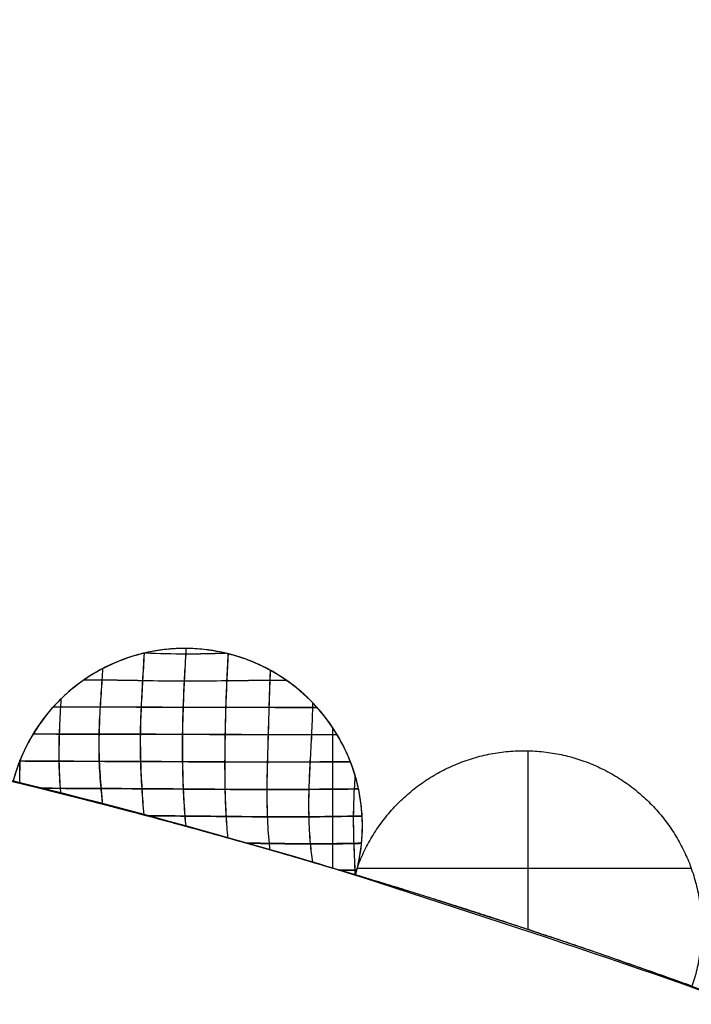
# Model space of a CAD drawing. Units: millimetres. Extents: x 20523 to 48135, y -16640 to 535.
# Drawn here: x 22197 to 22221, y -251 to -216 of the extents above; entities that cross this region are included whole.
import ezdxf

# ---------------------------------------------------------------- set-up
doc = ezdxf.new("R2010")
doc.units = ezdxf.units.MM

# ---------------------------------------------------------------- blocks, each defined once
blk = doc.blocks.new('szd')
at = {"true_color": 0x636466}
h = blk.add_hatch(color=251, dxfattribs=at)
h.dxf.hatch_style = 1
h.paths.add_polyline_path([(30081.049, 3322.829), (26712.305, 3322.829), (26712.305, -82.897), (30081.049, -82.897)])
h.paths.add_polyline_path([(30061.049, -62.897), (26732.305, -62.897), (26732.305, 3302.829), (30061.049, 3302.829)], flags=16)
h.paths.add_polyline_path([(28781.987, 2652.189), (28781.987, 2152.189, -0.414214), (28581.987, 1952.189), (28082.574, 1952.189, -0.414214), (27882.574, 2152.189), (27882.574, 2652.189)], flags=0)
h.paths.add_polyline_path([(28779.501, 1229.762, -1), (27879.501, 1229.762, -1)], flags=0)
h.paths.add_polyline_path([(28729.501, 1229.762, -1), (27929.501, 1229.762, -1)], flags=0)
h.paths.add_polyline_path([(28496.676, 1297.461, -1), (28456.676, 1297.461, -1)], flags=0)
h.paths.add_polyline_path([(28221.458, 1300.319, -1), (28181.458, 1300.319, -1)], flags=0)
h.paths.add_polyline_path([(28343.639, 1080.298, -1), (28303.639, 1080.298, -1)], flags=0)
h.paths.add_polyline_path([(28195.582, 628.254), (28419.102, 628.254), (28419.102, 748.079), (28195.582, 748.079)], flags=8)
h.paths.add_polyline_path([(28157.774, 1782.656), (28502.987, 1782.656), (28502.987, 1902.481), (28157.774, 1902.481)], flags=8)

msp = doc.modelspace()

# ---------------------------------------------------------------- linework, layer by layer
for p, q in [((22215.299, -248.387, -79.908), (22215.299, -242.026, -79.908)), ((22215.299, -248.387, -164.092), (22215.299, -242.026, -164.092)), ((22208.347, -242.413, -164.092), (22208.969, -242.413, -164.092)), ((22221.098, -246.213, -79.908), (22209.207, -246.213, -79.908)), ((22221.098, -246.213, -164.092), (22209.207, -246.213, -164.092))]:
    msp.add_line(p, q)
for points, knots in [([(22208.347, -246.2, -79.908), (22205.702, -245.412, -79.907), (22203.041, -244.671, -80.168), (22197.796, -243.306, -81.216), (22195.21, -242.682, -82.004), (22190.223, -241.561, -84.088), (22187.821, -241.064, -85.384), (22183.304, -240.194, -88.438), (22181.19, -239.821, -90.195), (22177.34, -239.187, -94.1), (22175.604, -238.926, -96.249), (22172.58, -238.496, -100.847), (22171.292, -238.328, -103.298), (22169.213, -238.067, -108.406), (22168.421, -237.975, -111.062), (22167.363, -237.853, -116.479), (22167.096, -237.823, -119.24), (22167.096, -237.823, -122), (22167.096, -237.823, -122), (22167.096, -237.823, -122)], [0, 0, 0, 0, 7.876715, 7.876715, 15.753431, 15.753431, 23.630146, 23.630146, 31.506862, 31.506862, 39.383577, 39.383577, 47.260293, 47.260293, 55.137008, 55.137008, 63.013724, 63.013724, 63.013914, 63.013914, 63.013914, 63.013914]), ([(22167.096, -237.823, -122), (22167.096, -237.823, -124.76), (22167.363, -237.853, -127.521), (22168.421, -237.975, -132.937), (22169.213, -238.067, -135.594), (22171.292, -238.328, -140.702), (22172.58, -238.496, -143.153), (22175.604, -238.926, -147.752), (22177.34, -239.187, -149.899), (22181.19, -239.821, -153.805), (22183.304, -240.194, -155.562), (22187.82, -241.064, -158.616), (22190.222, -241.561, -159.912), (22195.21, -242.682, -161.996), (22197.796, -243.306, -162.784), (22203.041, -244.671, -163.832), (22205.702, -245.412, -164.093), (22208.347, -246.2, -164.092)], [63.013914, 63.013914, 63.013914, 63.013914, 70.890439, 70.890439, 78.767155, 78.767155, 86.64387, 86.64387, 94.520586, 94.520586, 102.397301, 102.397301, 110.274017, 110.274017, 118.150732, 118.150732, 126.027448, 126.027448, 126.027448, 126.027448]), ([(22209.152, -246.441, -79.908), (22209.273, -246.021, -79.907), (22209.348, -245.6, -79.907), (22209.41, -244.756, -79.908), (22209.402, -244.354, -79.907), (22209.252, -243.115, -79.907), (22208.987, -242.307, -79.907), (22208.155, -240.846, -79.907), (22207.598, -240.207, -79.909), (22206.267, -239.182, -79.955), (22205.5, -238.806, -79.999), (22203.886, -238.381, -80.146), (22203.042, -238.331, -80.249), (22201.398, -238.558, -80.5), (22200.608, -238.832, -80.648), (22199.183, -239.666, -80.952), (22198.553, -240.223, -81.107), (22197.801, -241.215, -81.305), (22197.587, -241.563, -81.364), (22197.22, -242.319, -81.467), (22197.077, -242.708, -81.51), (22196.969, -243.119, -81.536)], [1419.716872, 1419.716872, 1419.716872, 1419.716872, 1420.96452, 1420.96452, 1422.132934, 1422.132934, 1424.527183, 1424.527183, 1426.929773, 1426.929773, 1429.321518, 1429.321518, 1431.712333, 1431.712333, 1434.112382, 1434.112382, 1436.50706, 1436.50706, 1437.709304, 1437.709304, 1438.922382, 1438.922382, 1438.922382, 1438.922382]), ([(22208.347, -241.212, -164.092), (22208.194, -240.982, -164.092), (22208.028, -240.763, -164.091), (22207.567, -240.233, -164.086), (22207.263, -239.948, -164.08), (22206.261, -239.178, -164.044), (22205.497, -238.805, -164), (22203.879, -238.38, -163.854), (22203.039, -238.331, -163.751), (22201.393, -238.559, -163.5), (22200.61, -238.831, -163.352), (22199.536, -239.459, -163.123), (22199.206, -239.699, -163.047), (22198.583, -240.251, -162.898), (22198.305, -240.551, -162.828), (22197.925, -241.052, -162.728), (22197.806, -241.226, -162.696), (22197.587, -241.585, -162.636), (22197.487, -241.767, -162.608), (22197.22, -242.321, -162.533), (22197.073, -242.724, -162.488), (22196.969, -243.119, -162.463)], [17.362068, 17.362068, 17.362068, 17.362068, 18.156787, 18.156787, 19.365921, 19.365921, 21.763487, 21.763487, 24.15457, 24.15457, 26.560644, 26.560644, 27.767171, 27.767171, 28.975297, 28.975297, 29.58654, 29.58654, 30.188104, 30.188104, 31.356845, 31.356845, 31.356845, 31.356845]), ([(22208.347, -241.212, -164.092), (22207.927, -240.578, -164.092), (22207.397, -240.026, -164.086), (22206.165, -239.136, -164.038), (22205.475, -238.807, -163.997), (22204.745, -238.608, -163.932), (22204.168, -238.45, -163.88), (22203.573, -238.376, -163.814), (22202.978, -238.386, -163.734), (22202.439, -238.395, -163.662), (22201.905, -238.473, -163.579), (22200.872, -238.761, -163.399), (22200.377, -238.97, -163.302), (22199.914, -239.238, -163.204), (22198.992, -239.773, -163.007), (22198.217, -240.535, -162.808), (22197.665, -241.457, -162.657), (22197.356, -241.973, -162.572), (22197.122, -242.533, -162.504), (22196.97, -243.119, -162.46)], [17.348233, 17.348233, 17.348233, 17.348233, 19.519979, 19.519979, 21.692457, 21.692457, 21.692457, 23.406268, 23.406268, 23.406268, 24.958882, 24.958882, 26.511057, 26.511057, 26.511057, 29.62254, 29.62254, 29.62254, 31.356845, 31.356845, 31.356845, 31.356845]), ([(22208.347, -241.212, -79.908), (22207.927, -240.578, -79.908), (22207.397, -240.026, -79.914), (22206.165, -239.136, -79.962), (22205.475, -238.807, -80.003), (22204.745, -238.608, -80.068), (22204.168, -238.45, -80.12), (22203.573, -238.376, -80.186), (22202.978, -238.386, -80.266), (22202.439, -238.395, -80.338), (22201.905, -238.473, -80.421), (22200.872, -238.761, -80.601), (22200.377, -238.97, -80.698), (22199.914, -239.238, -80.796), (22198.992, -239.773, -80.993), (22198.217, -240.535, -81.192), (22197.665, -241.457, -81.343), (22197.356, -241.973, -81.428), (22197.122, -242.533, -81.496), (22196.97, -243.119, -81.54)], [-14.008811, -14.008811, -14.008811, -14.008811, -11.836964, -11.836964, -9.664385, -9.664385, -9.664385, -7.950674, -7.950674, -7.950674, -6.398009, -6.398009, -4.845785, -4.845785, -4.845785, -1.734473, -1.734473, -1.734473, 0, 0, 0, 0]), ([(22208.347, -241.212, -164.092), (22207.927, -240.578, -164.092), (22207.397, -240.026, -164.086), (22206.165, -239.136, -164.038), (22205.475, -238.807, -163.997), (22204.745, -238.608, -163.932), (22204.168, -238.45, -163.88), (22203.573, -238.376, -163.814), (22202.978, -238.386, -163.734), (22202.439, -238.395, -163.662), (22201.905, -238.473, -163.579), (22200.872, -238.761, -163.399), (22200.377, -238.97, -163.302), (22199.914, -239.238, -163.204), (22198.992, -239.773, -163.007), (22198.217, -240.535, -162.808), (22197.665, -241.457, -162.657), (22197.356, -241.973, -162.572), (22197.122, -242.533, -162.504), (22196.97, -243.119, -162.46)], [0, 0, 0, 0, 2.171746, 2.171746, 4.344224, 4.344224, 4.344224, 6.058035, 6.058035, 6.058035, 7.610649, 7.610649, 9.162824, 9.162824, 9.162824, 12.274306, 12.274306, 12.274306, 14.008612, 14.008612, 14.008612, 14.008612]), ([(22203.121, -244.709, -163.753), (22203.109, -244.585, -163.75), (22203.072, -244.145, -163.736), (22203.026, -243.379, -163.705), (22202.998, -242.406, -163.67), (22202.997, -241.43, -163.653), (22203.023, -240.465, -163.661), (22203.066, -239.533, -163.694), (22203.101, -238.895, -163.728), (22203.129, -238.452, -163.752), (22203.133, -238.386, -163.755)], [768.624412, 768.624412, 768.624412, 768.624412, 768.984816, 769.900735, 770.816654, 771.732573, 772.648492, 773.564411, 774.48033, 774.632216, 774.632216, 774.632216, 774.632216]), ([(22203.124, -244.71, -80.246), (22203.113, -244.59, -80.25), (22203.077, -244.153, -80.263), (22203.031, -243.388, -80.293), (22203.004, -242.413, -80.328), (22203.003, -241.435, -80.346), (22203.028, -240.469, -80.338), (22203.07, -239.535, -80.305), (22203.105, -238.896, -80.271), (22203.132, -238.453, -80.248), (22203.136, -238.386, -80.245)], [764.66675, 764.66675, 764.66675, 764.66675, 765.016096, 765.933913, 766.85173, 767.769547, 768.687364, 769.60518, 770.522997, 770.675352, 770.675352, 770.675352, 770.675352]), ([(22201.628, -244.307, -163.531), (22201.601, -243.995, -163.521), (22201.555, -243.362, -163.497), (22201.504, -242.399, -163.458), (22201.496, -241.427, -163.437), (22201.53, -240.462, -163.446), (22201.585, -239.519, -163.481), (22201.62, -238.918, -163.514), (22201.642, -238.552, -163.533)], [769.002251, 769.002251, 769.002251, 769.002251, 769.900735, 770.816654, 771.732573, 772.648492, 773.564411, 774.47113, 774.47113, 774.47113, 774.47113]), ([(22201.63, -244.308, -80.468), (22201.604, -243.999, -80.478), (22201.561, -243.368, -80.502), (22201.512, -242.407, -80.541), (22201.503, -241.433, -80.561), (22201.535, -240.466, -80.553), (22201.589, -239.521, -80.518), (22201.624, -238.918, -80.486), (22201.645, -238.551, -80.466)], [765.044843, 765.044843, 765.044843, 765.044843, 765.933913, 766.85173, 767.769547, 768.687364, 769.60518, 770.514917, 770.514917, 770.514917, 770.514917]), ([(22201.682, -238.543, -80.46), (22202.158, -238.561, -80.386), (22203.094, -238.591, -80.253), (22204.046, -238.564, -80.14), (22204.513, -238.549, -80.089)], [-9627.646271, -9627.646271, -9627.646271, -9627.646271, -9626.25229, -9624.934555, -9624.934555, -9624.934555, -9624.934555]), ([(22201.684, -238.542, -163.54), (22202.158, -238.56, -163.614), (22203.094, -238.591, -163.747), (22204.041, -238.563, -163.86), (22204.508, -238.548, -163.911)], [-9598.448408, -9598.448408, -9598.448408, -9598.448408, -9597.058861, -9595.739642, -9595.739642, -9595.739642, -9595.739642]), ([(22204.614, -245.122, -163.92), (22204.589, -244.868, -163.914), (22204.546, -244.297, -163.896), (22204.512, -243.39, -163.86), (22204.506, -242.413, -163.83), (22204.518, -241.437, -163.818), (22204.542, -240.469, -163.832), (22204.578, -239.529, -163.868), (22204.606, -238.933, -163.901), (22204.624, -238.576, -163.921)], [768.234974, 768.234974, 768.234974, 768.234974, 768.984816, 769.900735, 770.816654, 771.732573, 772.648492, 773.564411, 774.454033, 774.454033, 774.454033, 774.454033]), ([(22204.614, -245.122, -80.08), (22204.59, -244.872, -80.086), (22204.549, -244.303, -80.103), (22204.516, -243.399, -80.139), (22204.51, -242.421, -80.169), (22204.522, -241.442, -80.181), (22204.546, -240.473, -80.168), (22204.582, -239.532, -80.132), (22204.611, -238.934, -80.099), (22204.63, -238.577, -80.079)], [764.277912, 764.277912, 764.277912, 764.277912, 765.016096, 765.933913, 766.85173, 767.769547, 768.687364, 769.60518, 770.496403, 770.496403, 770.496403, 770.496403]), ([(22200.153, -243.92, -163.254), (22200.136, -243.733, -163.247), (22200.09, -243.225, -163.227), (22200.026, -242.393, -163.191), (22200.023, -241.426, -163.173), (22200.074, -240.462, -163.189), (22200.129, -239.686, -163.224), (22200.155, -239.237, -163.248), (22200.163, -239.101, -163.256)], [769.365777, 769.365777, 769.365777, 769.365777, 769.900735, 770.816654, 771.732573, 772.648492, 773.564411, 773.945091, 773.945091, 773.945091, 773.945091]), ([(22200.158, -243.921, -80.745), (22200.142, -243.737, -80.752), (22200.1, -243.232, -80.772), (22200.036, -242.401, -80.807), (22200.031, -241.433, -80.826), (22200.077, -240.466, -80.81), (22200.132, -239.688, -80.775), (22200.157, -239.238, -80.751), (22200.164, -239.1, -80.743)], [765.407859, 765.407859, 765.407859, 765.407859, 765.933913, 766.85173, 767.769547, 768.687364, 769.60518, 769.989063, 769.989063, 769.989063, 769.989063]), ([(22206.113, -245.547, -164.031), (22206.104, -245.468, -164.03), (22206.062, -245.084, -164.023), (22206.017, -244.368, -164), (22206.004, -243.395, -163.966), (22206.023, -242.417, -163.944), (22206.055, -241.443, -163.942), (22206.082, -240.476, -163.965), (22206.103, -239.716, -164), (22206.123, -239.285, -164.025), (22206.128, -239.168, -164.032)], [767.832949, 767.832949, 767.832949, 767.832949, 768.068897, 768.984816, 769.900735, 770.816654, 771.732573, 772.648492, 773.564411, 773.894396, 773.894396, 773.894396, 773.894396]), ([(22206.113, -245.547, -79.969), (22206.104, -245.472, -79.97), (22206.063, -245.092, -79.977), (22206.019, -244.379, -79.999), (22206.006, -243.404, -80.033), (22206.026, -242.424, -80.055), (22206.058, -241.449, -80.057), (22206.083, -240.48, -80.035), (22206.108, -239.719, -80), (22206.126, -239.287, -79.975), (22206.132, -239.17, -79.968)], [763.87586, 763.87586, 763.87586, 763.87586, 764.098279, 765.016096, 765.933913, 766.85173, 767.769547, 768.687364, 769.60518, 769.935931, 769.935931, 769.935931, 769.935931]), ([(22199.5, -239.5, -80.886), (22199.713, -239.501, -80.845), (22200.402, -239.504, -80.715), (22201.583, -239.524, -80.509), (22203.065, -239.552, -80.296), (22204.58, -239.528, -80.123), (22205.794, -239.516, -80.014), (22206.499, -239.516, -79.957), (22206.69, -239.517, -79.941)], [-9629.753401, -9629.753401, -9629.753401, -9629.753401, -9629.110482, -9627.681386, -9626.25229, -9624.823195, -9623.394099, -9622.862746, -9622.862746, -9622.862746, -9622.862746]), ([(22199.503, -239.498, -163.114), (22199.714, -239.498, -163.155), (22200.401, -239.501, -163.285), (22201.578, -239.522, -163.49), (22203.061, -239.55, -163.704), (22204.576, -239.526, -163.876), (22205.79, -239.513, -163.986), (22206.495, -239.514, -164.044), (22206.686, -239.514, -164.059)], [-9600.556441, -9600.556441, -9600.556441, -9600.556441, -9599.918082, -9598.488471, -9597.058861, -9595.62925, -9594.19964, -9593.668005, -9593.668005, -9593.668005, -9593.668005]), ([(22198.673, -243.542, -162.919), (22198.666, -243.478, -162.917), (22198.629, -243.093, -162.901), (22198.594, -242.387, -162.88), (22198.613, -241.423, -162.875), (22198.652, -240.684, -162.897), (22198.678, -240.267, -162.917), (22198.684, -240.17, -162.922)], [769.719486, 769.719486, 769.719486, 769.719486, 769.900735, 770.816654, 771.732573, 772.648492, 772.923038, 772.923038, 772.923038, 772.923038]), ([(22198.675, -243.542, -81.08), (22198.669, -243.482, -81.082), (22198.635, -243.1, -81.098), (22198.604, -242.395, -81.119), (22198.62, -241.43, -81.124), (22198.655, -240.687, -81.102), (22198.68, -240.266, -81.082), (22198.686, -240.168, -81.077)], [765.761969, 765.761969, 765.761969, 765.761969, 765.933913, 766.85173, 767.769547, 768.687364, 768.968637, 768.968637, 768.968637, 768.968637]), ([(22198.401, -240.463, -81.149), (22198.49, -240.463, -81.129), (22199.037, -240.465, -81.012), (22200.074, -240.466, -80.8), (22201.534, -240.469, -80.541), (22203.026, -240.476, -80.326), (22204.545, -240.475, -80.157), (22206.081, -240.48, -80.028), (22207.166, -240.484, -79.953), (22207.734, -240.484, -79.915), (22207.785, -240.484, -79.911)], [-9630.817466, -9630.817466, -9630.817466, -9630.817466, -9630.539578, -9629.110482, -9627.681386, -9626.25229, -9624.823195, -9623.394099, -9621.965003, -9621.824925, -9621.824925, -9621.824925, -9621.824925]), ([(22198.405, -240.458, -162.853), (22198.492, -240.459, -162.871), (22199.037, -240.461, -162.988), (22200.069, -240.462, -163.199), (22201.528, -240.465, -163.458), (22203.021, -240.472, -163.673), (22204.542, -240.471, -163.842), (22206.079, -240.476, -163.972), (22207.165, -240.48, -164.047), (22207.731, -240.48, -164.085), (22207.781, -240.48, -164.089)], [-9601.618034, -9601.618034, -9601.618034, -9601.618034, -9601.347692, -9599.918082, -9598.488471, -9597.058861, -9595.62925, -9594.19964, -9592.77003, -9592.63399, -9592.63399, -9592.63399, -9592.63399]), ([(22207.627, -245.987, -164.086), (22207.598, -245.759, -164.085), (22207.536, -245.246, -164.08), (22207.488, -244.364, -164.058), (22207.495, -243.389, -164.035), (22207.542, -242.413, -164.026), (22207.603, -241.444, -164.038), (22207.626, -240.75, -164.065), (22207.636, -240.377, -164.084), (22207.637, -240.325, -164.086)], [767.414906, 767.414906, 767.414906, 767.414906, 768.068897, 768.984816, 769.900735, 770.816654, 771.732573, 772.648492, 772.795591, 772.795591, 772.795591, 772.795591]), ([(22207.63, -245.988, -79.914), (22207.602, -245.764, -79.915), (22207.538, -245.254, -79.92), (22207.491, -244.376, -79.941), (22207.496, -243.398, -79.964), (22207.545, -242.421, -79.974), (22207.603, -241.451, -79.962), (22207.624, -240.753, -79.935), (22207.636, -240.378, -79.916), (22207.637, -240.325, -79.914)], [763.457551, 763.457551, 763.457551, 763.457551, 764.098279, 765.016096, 765.933913, 766.85173, 767.769547, 768.687364, 768.838533, 768.838533, 768.838533, 768.838533]), ([(22209.152, -246.441, -164.092), (22209.385, -245.631, -164.093), (22209.453, -244.781, -164.092), (22209.251, -243.108, -164.093), (22208.986, -242.306, -164.093), (22208.499, -241.45, -164.093), (22208.425, -241.33, -164.093), (22208.347, -241.212, -164.092)], [12.151333, 12.151333, 12.151333, 12.151333, 14.554173, 14.554173, 16.954696, 16.954696, 17.362068, 17.362068, 17.362068, 17.362068]), ([(22197.684, -241.425, -81.338), (22198.011, -241.427, -81.259), (22198.756, -241.431, -81.085), (22200.032, -241.433, -80.813), (22201.506, -241.434, -80.548), (22203.004, -241.437, -80.333), (22204.521, -241.444, -80.169), (22206.054, -241.451, -80.049), (22207.379, -241.452, -79.969), (22208.183, -241.451, -79.925), (22208.497, -241.45, -79.907)], [-9631.516531, -9631.516531, -9631.516531, -9631.516531, -9630.539578, -9629.110482, -9627.681386, -9626.25229, -9624.823195, -9623.394099, -9621.965003, -9621.150927, -9621.150927, -9621.150927, -9621.150927]), ([(22197.688, -241.419, -162.664), (22198.011, -241.421, -162.741), (22198.752, -241.424, -162.914), (22200.024, -241.427, -163.185), (22201.499, -241.428, -163.451), (22202.998, -241.431, -163.666), (22204.517, -241.438, -163.83), (22206.052, -241.445, -163.951), (22207.377, -241.446, -164.031), (22208.18, -241.444, -164.075), (22208.493, -241.444, -164.093)], [-9602.316278, -9602.316278, -9602.316278, -9602.316278, -9601.347692, -9599.918082, -9598.488471, -9597.058861, -9595.62925, -9594.19964, -9592.77003, -9591.958679, -9591.958679, -9591.958679, -9591.958679]), ([(22197.216, -243.18, -162.532), (22197.21, -242.913, -162.528), (22197.213, -242.645, -162.528), (22197.213, -242.377, -162.531), (22197.213, -242.375, -162.531)], [770.0573278, 770.0573278, 770.0573278, 770.0573278, 770.8166541, 770.8210879, 770.8210879, 770.8210879, 770.8210879]), ([(22197.211, -242.38, -162.53), (22197.211, -242.38, -162.53), (22197.71, -242.383, -162.664), (22198.581, -242.387, -162.887), (22200.035, -242.393, -163.204), (22201.508, -242.398, -163.47), (22203, -242.405, -163.682), (22204.507, -242.414, -163.841), (22206.025, -242.419, -163.953), (22207.487, -242.415, -164.029), (22208.435, -242.41, -164.07), (22208.967, -242.407, -164.093)], [-9602.779054, -9602.779054, -9602.779054, -9602.779054, -9602.777302, -9601.347692, -9599.918082, -9598.488471, -9597.058861, -9595.62925, -9594.19964, -9592.77003, -9591.506778, -9591.506778, -9591.506778, -9591.506778]), ([(22197.216, -243.18, -81.467), (22197.213, -242.916, -81.471), (22197.217, -242.643, -81.47), (22197.218, -242.371, -81.468), (22197.218, -242.362, -81.468)], [766.1003495, 766.1003495, 766.1003495, 766.1003495, 766.8517297, 766.8770088, 766.8770088, 766.8770088, 766.8770088]), ([(22197.207, -242.389, -81.471), (22197.211, -242.389, -81.47), (22197.716, -242.391, -81.335), (22198.588, -242.396, -81.112), (22200.045, -242.401, -80.795), (22201.516, -242.406, -80.529), (22203.006, -242.412, -80.317), (22204.511, -242.421, -80.158), (22206.027, -242.426, -80.046), (22207.489, -242.423, -79.971), (22208.439, -242.418, -79.93), (22208.97, -242.416, -79.907)], [-9631.978598, -9631.978598, -9631.978598, -9631.978598, -9631.968674, -9630.539578, -9629.110482, -9627.681386, -9626.25229, -9624.823195, -9623.394099, -9621.965003, -9620.701657, -9620.701657, -9620.701657, -9620.701657]), ([(22209.143, -246.439, -164.093), (22209.141, -246.377, -164.093), (22209.131, -245.974, -164.093), (22209.096, -245.323, -164.093), (22209.075, -244.336, -164.088), (22209.105, -243.546, -164.087), (22209.133, -243.074, -164.091), (22209.143, -242.925, -164.093)], [766.996535, 766.996535, 766.996535, 766.996535, 767.152978, 768.068897, 768.984816, 769.900735, 770.325756, 770.325756, 770.325756, 770.325756]), ([(22209.143, -246.439, -79.908), (22209.142, -246.383, -79.907), (22209.132, -245.986, -79.907), (22209.096, -245.338, -79.907), (22209.078, -244.349, -79.912), (22209.104, -243.556, -79.913), (22209.134, -243.082, -79.909), (22209.145, -242.932, -79.907)], [763.036573, 763.036573, 763.036573, 763.036573, 763.180462, 764.098279, 765.016096, 765.933913, 766.362347, 766.362347, 766.362347, 766.362347]), ([(22196.97, -243.119, -162.46), (22197.201, -243.176, -162.528), (22197.433, -243.233, -162.593), (22197.665, -243.29, -162.657), (22199.417, -243.723, -163.136), (22201.192, -244.184, -163.495), (22202.978, -244.67, -163.734), (22204.764, -245.157, -163.974), (22206.558, -245.667, -164.092), (22208.347, -246.2, -164.092)], [0, 0, 0, 0, 0.705291, 0.705291, 0.705291, 6.028962, 6.028962, 6.028962, 11.352361, 11.352361, 11.352361, 11.352361]), ([(22196.99, -243.124, -81.534), (22197.215, -243.179, -81.468), (22197.44, -243.234, -81.405), (22197.665, -243.29, -81.343), (22199.417, -243.723, -80.864), (22201.192, -244.184, -80.505), (22202.978, -244.67, -80.266), (22204.764, -245.157, -80.026), (22206.558, -245.667, -79.908), (22208.347, -246.2, -79.908)], [-11.33199, -11.33199, -11.33199, -11.33199, -10.647095, -10.647095, -10.647095, -5.323412, -5.323412, -5.323412, 0, 0, 0, 0]), ([(22196.99, -243.124, -81.532), (22197.487, -243.245, -81.392), (22197.985, -243.368, -81.255), (22198.989, -243.622, -81.002), (22199.495, -243.75, -80.886), (22201.031, -244.146, -80.562), (22201.999, -244.404, -80.396), (22204.049, -244.962, -80.124), (22205.063, -245.246, -80.028), (22206.922, -245.779, -79.924), (22207.593, -245.975, -79.91), (22208.347, -246.2, -79.908)], [1438.942232, 1438.942232, 1438.942232, 1438.942232, 1440.411174, 1440.411174, 1441.892658, 1441.892658, 1444.891038, 1444.891038, 1447.82251, 1447.82251, 1450.250898, 1450.250898, 1450.250898, 1450.250898]), ([(22196.99, -243.124, -162.466), (22197.215, -243.179, -162.531), (22197.44, -243.234, -162.595), (22197.665, -243.29, -162.657), (22199.417, -243.723, -163.136), (22201.192, -244.184, -163.495), (22202.978, -244.67, -163.734), (22204.764, -245.157, -163.974), (22206.558, -245.667, -164.092), (22208.347, -246.2, -164.092)], [0.020486, 0.020486, 0.020486, 0.020486, 0.705291, 0.705291, 0.705291, 6.028962, 6.028962, 6.028962, 11.352361, 11.352361, 11.352361, 11.352361]), ([(22196.99, -243.124, -162.468), (22197.486, -243.245, -162.609), (22197.983, -243.368, -162.746), (22198.985, -243.621, -162.998), (22199.491, -243.749, -163.114), (22201.005, -244.14, -163.434), (22202.015, -244.408, -163.607), (22204.046, -244.962, -163.876), (22205.061, -245.245, -163.972), (22206.92, -245.779, -164.076), (22207.592, -245.975, -164.09), (22208.347, -246.2, -164.092)], [0.019959, 0.019959, 0.019959, 0.019959, 1.494157, 1.494157, 2.981082, 2.981082, 5.93583, 5.93583, 8.886102, 8.886102, 11.32459, 11.32459, 11.32459, 11.32459]), ([(22197.897, -243.347, -162.72), (22198.151, -243.349, -162.787), (22198.864, -243.352, -162.968), (22200.107, -243.358, -163.242), (22201.554, -243.366, -163.505), (22203.029, -243.376, -163.715), (22204.516, -243.389, -163.87), (22206.009, -243.396, -163.975), (22207.502, -243.391, -164.041), (22208.532, -243.379, -164.072), (22209.209, -243.372, -164.091), (22209.256, -243.372, -164.093)], [-9602.115539, -9602.115539, -9602.115539, -9602.115539, -9601.347692, -9599.918082, -9598.488471, -9597.058861, -9595.62925, -9594.19964, -9592.77003, -9591.340419, -9591.234505, -9591.234505, -9591.234505, -9591.234505]), ([(22197.939, -243.358, -81.269), (22198.181, -243.359, -81.205), (22198.883, -243.363, -81.028), (22200.118, -243.369, -80.756), (22201.558, -243.376, -80.493), (22203.035, -243.386, -80.284), (22204.52, -243.398, -80.129), (22206.012, -243.405, -80.024), (22207.504, -243.4, -79.958), (22208.534, -243.389, -79.928), (22209.21, -243.383, -79.909), (22209.258, -243.382, -79.907)], [-9631.267094, -9631.267094, -9631.267094, -9631.267094, -9630.539578, -9629.110482, -9627.681386, -9626.25229, -9624.823195, -9623.394099, -9621.965003, -9620.535907, -9620.428608, -9620.428608, -9620.428608, -9620.428608]), ([(22201.698, -244.326, -163.543), (22202.159, -244.329, -163.617), (22203.111, -244.336, -163.754), (22204.554, -244.351, -163.905), (22206.024, -244.367, -164.007), (22207.499, -244.369, -164.064), (22208.558, -244.35, -164.082), (22209.281, -244.337, -164.091), (22209.387, -244.335, -164.093)], [-9598.421222, -9598.421222, -9598.421222, -9598.421222, -9597.058861, -9595.62925, -9594.19964, -9592.77003, -9591.340419, -9591.111489, -9591.111489, -9591.111489, -9591.111489]), ([(22201.745, -244.338, -80.449), (22202.192, -244.341, -80.378), (22203.134, -244.348, -80.244), (22204.556, -244.362, -80.094), (22206.026, -244.378, -79.992), (22207.501, -244.381, -79.936), (22208.56, -244.362, -79.918), (22209.283, -244.349, -79.909), (22209.388, -244.348, -79.908)], [-9627.570663, -9627.570663, -9627.570663, -9627.570663, -9626.25229, -9624.823195, -9623.394099, -9621.965003, -9620.535907, -9620.30696, -9620.30696, -9620.30696, -9620.30696]), ([(22205.239, -245.298, -163.973), (22205.521, -245.302, -163.994), (22206.289, -245.313, -164.042), (22207.556, -245.329, -164.087), (22208.592, -245.319, -164.091), (22209.276, -245.305, -164.092), (22209.368, -245.303, -164.093)], [-9595.031274, -9595.031274, -9595.031274, -9595.031274, -9594.19964, -9592.77003, -9591.340419, -9591.127173, -9591.127173, -9591.127173, -9591.127173]), ([(22205.29, -245.312, -80.023), (22205.555, -245.316, -80.004), (22206.308, -245.327, -79.957), (22207.56, -245.343, -79.913), (22208.594, -245.334, -79.908), (22209.275, -245.32, -79.908), (22209.367, -245.318, -79.907)], [-9624.176453, -9624.176453, -9624.176453, -9624.176453, -9623.394099, -9621.965003, -9620.535907, -9620.323989, -9620.323989, -9620.323989, -9620.323989]), ([(22208.564, -246.265, -164.093), (22208.747, -246.263, -164.093), (22208.957, -246.262, -164.093), (22209.18, -246.26, -164.093), (22209.201, -246.26, -164.093)], [-9591.8703823, -9591.8703823, -9591.8703823, -9591.8703823, -9591.3404194, -9591.2852771, -9591.2852771, -9591.2852771, -9591.2852771]), ([(22208.619, -246.281, -79.907), (22208.786, -246.28, -79.907), (22208.976, -246.278, -79.907), (22209.178, -246.276, -79.907), (22209.198, -246.275, -79.907)], [-9621.0160697, -9621.0160697, -9621.0160697, -9621.0160697, -9620.5359071, -9620.4848622, -9620.4848622, -9620.4848622, -9620.4848622])]:
    msp.add_open_spline(points, degree=3, knots=knots)
for points, weights in [([(22377.559, -473.127, -122), (22377.559, -261.354, -122), (22167.096, -237.823, -122)], [1.00000000008, 0.745355992461, 1]), ([(22196.97, -243.119, -122), (22203.105, -244.618, -122), (22209.152, -246.441, -122)], [1, 0.999644444444, 1]), ([(22208.347, -246.2, -164.092), (22208.75, -246.32, -164.092), (22209.152, -246.441, -164.092)], [0.999955807139, 0.999976327477, 1]), ([(22377.559, -473.127, -79.908), (22377.559, -296.576, -79.908), (22208.347, -246.2, -79.908)], [1.00000000007, 0.77831985253, 0.942606673297]), ([(22377.559, -473.127, -164.092), (22377.559, -296.576, -164.092), (22208.347, -246.2, -164.092)], [1.00000000007, 0.778319760656, 0.942606809473]), ([(22208.347, -246.2, -79.908), (22208.75, -246.32, -79.908), (22209.152, -246.441, -79.908)], [0.999955813038, 0.99997633088, 1]), ([(22208.347, -246.2, -164.092), (22208.75, -246.32, -164.092), (22209.152, -246.441, -164.092)], [0.999955807139, 0.999976327477, 1]), ([(22208.347, -246.2, -164.092), (22208.75, -246.32, -164.092), (22209.152, -246.441, -164.092)], [0.999955807139, 0.999976327477, 1]), ([(22221.12, -250.401, -79.908), (22215.179, -248.258, -79.908), (22209.132, -246.435, -79.908)], [1, 0.999644444444, 1]), ([(22221.12, -250.401, -164.092), (22215.179, -248.258, -164.092), (22209.132, -246.435, -164.092)], [1, 0.999644444444, 1]), ([(22221.12, -250.401, -122), (22215.179, -248.258, -122), (22209.132, -246.435, -122)], [1, 0.999644444444, 1])]:
    msp.add_rational_spline(points, weights, degree=2)
for points, weights, knots in [([(22209.152, -246.441, -122), (22209.881, -243.904, -122), (22208.586, -241.603, -122), (22207.291, -239.302, -122), (22204.745, -238.608, -122), (22202.198, -237.913, -122), (22199.914, -239.238, -122), (22197.631, -240.563, -122), (22196.97, -243.119, -122)], [1, 0.92259875267, 1, 0.92259875267, 1, 0.92259875267, 1, 0.92259875267, 1], [1419.716872, 1419.716872, 1419.716872, 1424.469262, 1424.469262, 1429.221652, 1429.221652, 1433.974042, 1433.974042, 1438.726433, 1438.726433, 1438.726433]), ([(22209.152, -246.441, -164.092), (22209.881, -243.904, -164.092), (22208.586, -241.603, -164.092), (22208.473, -241.403, -164.092), (22208.347, -241.212, -164.092)], [1, 0.92259875267, 1, 0.992760347176, 0.986875002579], [12.151333, 12.151333, 12.151333, 16.903723, 16.903723, 17.348233, 17.348233, 17.348233]), ([(22209.152, -246.441, -79.908), (22209.881, -243.904, -79.908), (22208.586, -241.603, -79.908), (22208.474, -241.403, -79.908), (22208.347, -241.212, -79.908)], [1, 0.92259875267, 1, 0.99276363522, 0.98688034877], [1419.716872, 1419.716872, 1419.716872, 1424.469262, 1424.469262, 1424.913571, 1424.913571, 1424.913571]), ([(22209.152, -246.441, -164.092), (22209.881, -243.904, -164.092), (22208.586, -241.603, -164.092), (22208.473, -241.403, -164.092), (22208.347, -241.212, -164.092)], [1, 0.92259875267, 1, 0.992760347176, 0.986875002579], [1419.716872, 1419.716872, 1419.716872, 1424.469262, 1424.469262, 1424.913772, 1424.913772, 1424.913772]), ([(22209.152, -246.441, -164.092), (22209.881, -243.904, -164.092), (22208.586, -241.603, -164.092), (22208.473, -241.403, -164.092), (22208.347, -241.212, -164.092)], [1, 0.92259875267, 1, 0.992760347176, 0.986875002579], [1419.716872, 1419.716872, 1419.716872, 1424.469262, 1424.469262, 1424.913772, 1424.913772, 1424.913772]), ([(22209.132, -246.435, -79.908), (22209.928, -243.918, -79.908), (22212.278, -242.716, -79.908), (22214.629, -241.515, -79.908), (22217.136, -242.344, -79.908), (22219.642, -243.173, -79.908), (22220.812, -245.539, -79.908), (22221.982, -247.906, -79.908), (22221.12, -250.401, -79.908)], [1, 0.92259875267, 1, 0.92259875267, 1, 0.92259875267, 1, 0.92259875267, 1], [1407.716516, 1407.716516, 1407.716516, 1412.468906, 1412.468906, 1417.221297, 1417.221297, 1421.973687, 1421.973687, 1426.726077, 1426.726077, 1426.726077]), ([(22209.132, -246.435, -164.092), (22209.928, -243.918, -164.092), (22212.278, -242.716, -164.092), (22214.629, -241.515, -164.092), (22217.136, -242.344, -164.092), (22219.642, -243.173, -164.092), (22220.812, -245.539, -164.092), (22221.982, -247.906, -164.092), (22221.12, -250.401, -164.092)], [1, 0.92259875267, 1, 0.92259875267, 1, 0.92259875267, 1, 0.92259875267, 1], [1407.716516, 1407.716516, 1407.716516, 1412.468906, 1412.468906, 1417.221297, 1417.221297, 1421.973687, 1421.973687, 1426.726077, 1426.726077, 1426.726077]), ([(22209.132, -246.435, -122), (22209.928, -243.918, -122), (22212.278, -242.716, -122), (22214.629, -241.515, -122), (22217.136, -242.344, -122), (22219.642, -243.173, -122), (22220.812, -245.539, -122), (22221.982, -247.906, -122), (22221.12, -250.401, -122)], [1, 0.92259875267, 1, 0.92259875267, 1, 0.92259875267, 1, 0.92259875267, 1], [1407.716516, 1407.716516, 1407.716516, 1412.468906, 1412.468906, 1417.221297, 1417.221297, 1421.973687, 1421.973687, 1426.726077, 1426.726077, 1426.726077])]:
    msp.add_rational_spline(points, weights, degree=2, knots=knots)
for points, degree in [([(22204.745, -238.608, -80.068), (22204.745, -238.608, -122), (22204.745, -238.608, -163.932)], 2), ([(22199.914, -239.238, -80.796), (22199.914, -239.238, -122), (22199.914, -239.238, -163.204)], 2), ([(22208.347, -246.2, -164.092), (22208.347, -243.706, -164.092), (22208.347, -241.212, -164.092)], 2), ([(22208.586, -241.603, -79.908), (22208.586, -241.603, -122), (22208.586, -241.603, -164.092)], 2), ([(22217.136, -242.344, -79.908), (22217.136, -242.344, -122), (22217.136, -242.344, -164.092)], 2), ([(22212.278, -242.716, -79.908), (22212.278, -242.716, -122), (22212.278, -242.716, -164.092)], 2), ([(22200.418, -243.989, -163.308), (22200.418, -243.989, -163.308), (22200.418, -243.989, -163.308)], 2), ([(22200.419, -243.989, -80.692), (22200.419, -243.989, -80.692), (22200.419, -243.989, -80.692)], 2), ([(22203.083, -244.699, -80.252), (22203.083, -244.699, -122), (22203.083, -244.699, -163.748)], 2), ([(22220.812, -245.539, -79.908), (22220.812, -245.539, -122), (22220.812, -245.539, -164.092)], 2), ([(22208.347, -246.2, -164.092), (22208.603, -246.276, -164.093), (22208.868, -246.356, -164.093), (22209.152, -246.441, -164.092)], 3), ([(22209.132, -246.435, -79.908), (22209.132, -246.435, -122), (22209.132, -246.435, -164.092)], 2), ([(22209.152, -246.441, -79.908), (22209.152, -246.441, -122), (22209.152, -246.441, -164.092)], 2), ([(22215.152, -248.338, -79.908), (22215.152, -248.338, -122), (22215.152, -248.338, -164.092)], 2)]:
    msp.add_open_spline(points, degree=degree)

# ---------------------------------------------------------------- block references
msp.add_blockref('szd', (-6189.158, -2788.113))

doc.saveas('drawing.dxf')
